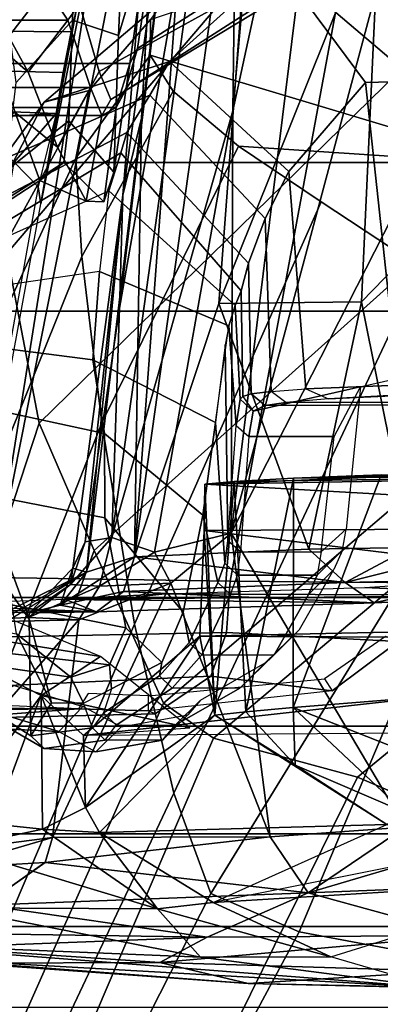
# Model space of a CAD drawing. Units: inches. Extents: x -10 to 220, y 6 to 130.
# Drawn here: x 51 to 52, y 18 to 19 of the extents above; entities that cross this region are included whole.
import ezdxf

# ---------------------------------------------------------------- set-up
doc = ezdxf.new("R2010")
doc.units = ezdxf.units.IN
doc.header["$MEASUREMENT"] = 0
for name, color, linetype in [('SEAT-CHASSIS', 5, 'Continuous'), ('SEAT-FABRICBACK', 5, 'Continuous'), ('SEAT-FRAME', 5, 'Continuous')]:
    doc.layers.add(name, color=color, linetype=linetype)

# ---------------------------------------------------------------- blocks, each defined once
blk = doc.blocks.new('1AERON2_B_TLIMANGL_ARMS_POSTUREFITSL_3T')
at = {"layer": 'SEAT-CHASSIS'}
for points in [[(-8.6758, -5.486, 14.3657), (-8.6283, -5.4734, 14.3323), (-8.2207, -6.293, 14.5401)], [(-8.6283, -5.4734, 14.3323), (-8.639, -5.6137, 14.28), (-8.2207, -6.293, 14.5401)], [(-8.8303, -6.4737, 15.7417), (-8.808, -5.9358, 15.1872), (-8.8788, -6.8486, 15.8758)], [(-8.8331, -6.0363, 15.0987), (-8.8788, -6.8486, 15.8758), (-8.808, -5.9358, 15.1872)], [(-8.7524, -6.0782, 15.5843), (-8.808, -5.9358, 15.1872), (-8.8303, -6.4737, 15.7417)], [(-8.2966, -6.281, 14.1764), (-8.6783, -5.9475, 14.2342), (-8.3042, -5.9287, 14.205)], [(-8.2966, -6.281, 14.1764), (-8.3042, -5.9287, 14.205), (-8.2929, -6.2012, 14.3145)], [(-8.6783, -5.9475, 14.2342), (-8.6412, -6.2392, 14.2292), (-8.6894, -6.0733, 14.2537)], [(-8.6783, -5.9475, 14.2342), (-8.2966, -6.281, 14.1764), (-8.6412, -6.2392, 14.2292)], [(-8.2852, -6.2029, 14.47), (-8.2785, -5.942, 15.5376), (-8.2838, -6.3087, 14.6908)], [(-8.2785, -5.942, 15.5376), (-8.272, -6.0324, 15.572), (-8.2838, -6.3087, 14.6908)], [(-8.3043, -6.0029, 15.8172), (-8.6127, -6.0765, 15.9218), (-8.4159, -6.2214, 16.1958)], [(-8.3542, -6.3153, 16.0113), (-8.3043, -6.0029, 15.8172), (-8.4159, -6.2214, 16.1958)], [(-8.2979, -6.1789, 15.7804), (-8.3043, -6.0029, 15.8172), (-8.3542, -6.3153, 16.0113)], [(-8.7918, -6.0299, 14.5897), (-8.799, -6.4842, 14.6728), (-8.815, -6.0573, 14.714)], [(-8.799, -6.4842, 14.6728), (-8.7918, -6.0299, 14.5897), (-8.7481, -6.1313, 14.422)], [(-8.2634, -6.2585, 15.7828), (-8.2838, -6.3087, 14.6908), (-8.272, -6.0324, 15.572)], [(-8.8719, -6.5493, 15.1521), (-8.8788, -6.8486, 15.8758), (-8.8331, -6.0363, 15.0987)], [(-8.8719, -6.5493, 15.1521), (-8.8331, -6.0363, 15.0987), (-8.8398, -6.103, 14.9304)], [(-8.815, -6.0573, 14.714), (-8.8388, -6.4092, 14.837), (-8.8398, -6.103, 14.9304)], [(-8.8388, -6.4092, 14.837), (-8.815, -6.0573, 14.714), (-8.799, -6.4842, 14.6728)], [(-8.8303, -6.4737, 15.7417), (-8.754, -6.4055, 16.0644), (-8.7524, -6.0782, 15.5843)], [(-8.7524, -6.0782, 15.5843), (-8.754, -6.4055, 16.0644), (-8.6571, -6.0852, 15.8915)], [(-8.7481, -6.1313, 14.422), (-8.6894, -6.0733, 14.2537), (-8.6808, -6.227, 14.2587)], [(-8.6412, -6.2392, 14.2292), (-8.6808, -6.2275, 14.2587), (-8.6894, -6.0733, 14.2537)], [(-8.6127, -6.0765, 15.9218), (-8.6571, -6.0852, 15.8915), (-8.6279, -6.2235, 16.1948)], [(-8.4159, -6.2214, 16.1958), (-8.6127, -6.0765, 15.9218), (-8.6279, -6.2235, 16.1948)], [(-8.754, -6.4055, 16.0644), (-8.6279, -6.2235, 16.1948), (-8.6571, -6.0852, 15.8915)], [(-8.8719, -6.5493, 15.1521), (-8.8398, -6.103, 14.9304), (-8.8388, -6.4092, 14.837)], [(-8.7481, -6.1313, 14.422), (-8.7287, -6.6442, 14.5194), (-8.799, -6.4842, 14.6728)], [(-8.7287, -6.6442, 14.5194), (-8.7481, -6.1313, 14.422), (-8.6808, -6.2275, 14.2587)], [(-8.2432, -6.3137, 14.2651), (-8.2966, -6.281, 14.1764), (-8.2929, -6.2012, 14.3145)], [(-8.2404, -6.2676, 14.3531), (-8.2929, -6.2012, 14.3145), (-8.2852, -6.2029, 14.47)], [(-8.2929, -6.2012, 14.3145), (-8.2404, -6.2676, 14.3531), (-8.2432, -6.3137, 14.2651)], [(-8.2852, -6.2029, 14.47), (-8.2147, -6.2712, 14.4479), (-8.2404, -6.2676, 14.3531)], [(-8.2731, -6.2512, 14.5658), (-8.2147, -6.2712, 14.4479), (-8.2852, -6.2029, 14.47)], [(-8.2731, -6.2512, 14.5658), (-8.2852, -6.2029, 14.47), (-8.2838, -6.3087, 14.6908)], [(-8.754, -6.4055, 16.0644), (-8.633, -6.3137, 16.4778), (-8.6279, -6.2235, 16.1948)], [(-8.6808, -6.2275, 14.2587), (-8.6399, -6.5842, 14.3035), (-8.7287, -6.6442, 14.5194)], [(-8.6808, -6.2275, 14.2587), (-8.6412, -6.2392, 14.2292), (-8.6399, -6.5842, 14.3035)], [(-8.633, -6.3137, 16.4778), (-8.5934, -6.2915, 16.4681), (-8.6279, -6.2235, 16.1948)], [(-8.4159, -6.2214, 16.1958), (-8.6279, -6.2235, 16.1948), (-8.5934, -6.2915, 16.4681)], [(-8.4159, -6.2214, 16.1958), (-8.5934, -6.2915, 16.4681), (-8.4795, -6.2884, 16.464)], [(-8.4795, -6.2884, 16.464), (-8.4672, -6.4569, 16.4413), (-8.4159, -6.2214, 16.1958)], [(-8.3542, -6.3153, 16.0113), (-8.4159, -6.2214, 16.1958), (-8.4672, -6.4569, 16.4413)], [(-8.6412, -6.2392, 14.2292), (-8.2381, -6.4268, 14.1803), (-8.6399, -6.5842, 14.3035)], [(-8.2381, -6.4268, 14.1803), (-8.6412, -6.2392, 14.2292), (-8.2966, -6.281, 14.1764)], [(-8.2838, -6.3087, 14.6908), (-8.2516, -6.3515, 14.6515), (-8.2731, -6.2512, 14.5658)], [(-8.2838, -6.3087, 14.6908), (-8.2634, -6.2585, 15.7828), (-8.2695, -6.7487, 14.888)], [(-8.2207, -6.293, 14.5401), (-8.2731, -6.2512, 14.5658), (-8.1968, -6.3692, 14.6154)], [(-8.1968, -6.3692, 14.6154), (-8.2731, -6.2512, 14.5658), (-8.2516, -6.3515, 14.6515)], [(-8.2731, -6.2512, 14.5658), (-8.2207, -6.293, 14.5401), (-8.2147, -6.2712, 14.4479)], [(-8.2581, -7.0124, 15.1579), (-8.2695, -6.7487, 14.888), (-8.2634, -6.2585, 15.7828)], [(-8.2654, -6.3272, 15.917), (-8.2551, -6.4172, 16.0765), (-8.2634, -6.2585, 15.7828)], [(-8.2634, -6.2585, 15.7828), (-8.2551, -6.4172, 16.0765), (-8.2581, -7.0124, 15.1579)], [(-8.2381, -6.4268, 14.1803), (-8.2966, -6.281, 14.1764), (-8.2432, -6.3137, 14.2651)], [(-8.2404, -6.2676, 14.3531), (-8.166, -6.3332, 14.2769), (-8.2432, -6.3137, 14.2651)], [(-8.2404, -6.2676, 14.3531), (-8.2147, -6.2712, 14.4479), (-8.1731, -6.2909, 14.3564)], [(-8.166, -6.3332, 14.2769), (-8.2404, -6.2676, 14.3531), (-8.1731, -6.2909, 14.3564)], [(-8.2147, -6.2712, 14.4479), (-8.2207, -6.293, 14.5401), (-7.6241, -6.3508, 14.3734)], [(-7.6241, -6.3508, 14.3734), (-8.1731, -6.2909, 14.3564), (-8.2147, -6.2712, 14.4479)], [(-8.4475, -6.4962, 23.8353), (-8.5934, -6.2915, 16.4681), (-8.633, -6.3137, 16.4778)], [(-8.4795, -6.2884, 16.464), (-8.5934, -6.2915, 16.4681), (-8.3221, -6.4723, 23.2099)], [(-8.3221, -6.4723, 23.2099), (-8.5934, -6.2915, 16.4681), (-8.4475, -6.4962, 23.8353)], [(-8.4795, -6.2884, 16.464), (-8.3221, -6.4723, 23.2099), (-8.328, -7.6424, 23.0538)], [(-8.328, -7.6424, 23.0538), (-8.4713, -7.4749, 16.4805), (-8.4795, -6.2884, 16.464)], [(-8.1968, -6.3692, 14.6154), (-7.5024, -6.3803, 14.4513), (-8.2207, -6.293, 14.5401)], [(-7.6241, -6.3508, 14.3734), (-8.2207, -6.293, 14.5401), (-7.5024, -6.3803, 14.4513)], [(-7.6241, -6.3508, 14.3734), (-7.8031, -6.3451, 14.3009), (-8.1731, -6.2909, 14.3564)], [(-8.173, -6.2914, 14.3554), (-7.8031, -6.3451, 14.3009), (-8.166, -6.3332, 14.2769)], [(-8.2516, -6.3515, 14.6515), (-8.2838, -6.3087, 14.6908), (-8.2695, -6.7487, 14.888)], [(-8.7441, -6.4935, 16.4195), (-8.633, -6.3137, 16.4778), (-8.754, -6.4055, 16.0644)], [(-8.6204, -6.7685, 23.6533), (-8.633, -6.3137, 16.4778), (-8.7441, -6.4935, 16.4195)], [(-8.6204, -6.7685, 23.6533), (-8.4475, -6.4962, 23.8353), (-8.633, -6.3137, 16.4778)], [(-8.2432, -6.3137, 14.2651), (-8.166, -6.3332, 14.2769), (-8.1892, -6.4007, 14.2161)], [(-8.2381, -6.4268, 14.1803), (-8.2432, -6.3137, 14.2651), (-8.1892, -6.4007, 14.2161)], [(-7.4903, -6.5249, 14.107), (-8.1892, -6.4007, 14.2161), (-8.166, -6.3332, 14.2769)], [(-8.166, -6.3332, 14.2769), (-6.7233, -6.5348, 13.9928), (-7.4903, -6.5249, 14.107)], [(-6.7233, -6.5348, 13.9928), (-8.166, -6.3332, 14.2769), (-7.8031, -6.3451, 14.3009)], [(-8.2695, -6.7487, 14.888), (-8.2374, -6.7026, 14.7991), (-8.2516, -6.3515, 14.6515)], [(-8.1968, -6.3692, 14.6154), (-8.2516, -6.3515, 14.6515), (-8.2374, -6.7026, 14.7991)], [(-7.6241, -6.3508, 14.3734), (-6.7993, -6.4662, 14.064), (-7.8031, -6.3451, 14.3009)], [(-7.8031, -6.3451, 14.3009), (-6.7993, -6.4662, 14.064), (-6.7233, -6.5348, 13.9928)], [(-7.5024, -6.3803, 14.4513), (-6.7411, -6.4227, 14.1682), (-7.6241, -6.3508, 14.3734)], [(-6.7411, -6.4227, 14.1682), (-6.7993, -6.4662, 14.064), (-7.6241, -6.3508, 14.3734)], [(-8.1844, -6.6453, 14.7322), (-8.1968, -6.3692, 14.6154), (-8.2374, -6.7026, 14.7991)], [(-8.1844, -6.6453, 14.7322), (-7.7956, -6.5025, 14.6321), (-8.1968, -6.3692, 14.6154)], [(-7.7956, -6.5025, 14.6321), (-6.6117, -6.5914, 14.4875), (-8.1968, -6.3692, 14.6154)], [(-8.1968, -6.3692, 14.6154), (-6.6595, -6.4836, 14.4032), (-7.5024, -6.3803, 14.4513)], [(-6.6595, -6.4836, 14.4032), (-8.1968, -6.3692, 14.6154), (-6.6117, -6.5914, 14.4875)], [(-6.5556, -6.4318, 14.265), (-7.5024, -6.3803, 14.4513), (-6.6595, -6.4836, 14.4032)], [(-6.5556, -6.4318, 14.265), (-6.7411, -6.4227, 14.1682), (-7.5024, -6.3803, 14.4513)], [(-8.754, -6.4055, 16.0644), (-8.8303, -6.4737, 15.7417), (-8.8298, -6.6798, 16.199)], [(-8.7441, -6.4935, 16.4195), (-8.754, -6.4055, 16.0644), (-8.8298, -6.6798, 16.199)], [(-8.159, -6.5224, 14.1832), (-8.2381, -6.4268, 14.1803), (-8.1892, -6.4007, 14.2161)], [(-8.159, -6.5224, 14.1832), (-8.1892, -6.4007, 14.2161), (-7.4903, -6.5249, 14.107)], [(-8.8719, -6.5493, 15.1521), (-8.8388, -6.4092, 14.837), (-8.8528, -6.861, 15.1446)], [(-8.7959, -6.89, 14.8894), (-8.8528, -6.861, 15.1446), (-8.8388, -6.4092, 14.837)], [(-8.8388, -6.4092, 14.837), (-8.799, -6.4842, 14.6728), (-8.7959, -6.89, 14.8894)], [(-8.2454, -6.7337, 16.1632), (-8.2581, -7.0124, 15.1579), (-8.2551, -6.4172, 16.0765)], [(-8.2381, -6.4268, 14.1803), (-8.159, -6.5224, 14.1832), (-8.6399, -6.5842, 14.3035)], [(-8.8298, -6.6798, 16.199), (-8.8303, -6.4737, 15.7417), (-8.8788, -6.8486, 15.8758)], [(-8.7287, -6.6442, 14.5194), (-8.7959, -6.89, 14.8894), (-8.799, -6.4842, 14.6728)], [(-8.155, -6.4792, 23.477), (-8.3221, -6.4723, 23.2099), (-8.4475, -6.4962, 23.8353)], [(-8.4475, -6.4962, 23.8353), (-8.0814, -6.4805, 23.6615), (-8.155, -6.4792, 23.477)], [(-8.4475, -6.4962, 23.8353), (-8.0772, -6.5268, 23.942), (-8.0814, -6.4805, 23.6615)], [(-8.328, -7.6424, 23.0538), (-8.3221, -6.4723, 23.2099), (-8.2973, -7.6452, 23.2067)], [(-8.3221, -6.4723, 23.2099), (-8.155, -6.4792, 23.477), (-8.2973, -7.6452, 23.2067)], [(-8.1481, -7.6488, 23.4421), (-8.2973, -7.6452, 23.2067), (-8.155, -6.4792, 23.477)], [(-8.1481, -7.6488, 23.4421), (-8.155, -6.4792, 23.477), (-8.0814, -6.4805, 23.6615)], [(-8.0373, -7.5522, 23.6251), (-8.1481, -7.6488, 23.4421), (-8.0814, -6.4805, 23.6615)], [(-8.0635, -7.5371, 23.7604), (-8.0373, -7.5522, 23.6251), (-8.0814, -6.4805, 23.6615)], [(-8.0772, -6.5268, 23.942), (-8.0635, -7.5371, 23.7604), (-8.0814, -6.4805, 23.6615)], [(-8.7441, -6.4935, 16.4195), (-8.8298, -6.6798, 16.199), (-8.709, -7.0686, 23.3879)], [(-8.7441, -6.4935, 16.4195), (-8.6204, -6.7685, 23.6533), (-8.6657, -6.8862, 23.4684)], [(-8.6657, -6.8862, 23.4684), (-8.7441, -6.4935, 16.4195), (-8.709, -7.0686, 23.3879)], [(-8.5264, -6.6236, 23.8723), (-8.4475, -6.4962, 23.8353), (-8.6204, -6.7685, 23.6533)], [(-8.4475, -6.4962, 23.8353), (-8.5264, -6.6236, 23.8723), (-8.4419, -6.5456, 23.9826)], [(-8.0772, -6.5268, 23.942), (-8.4475, -6.4962, 23.8353), (-8.4419, -6.5456, 23.9826)], [(-7.7956, -6.5025, 14.6321), (-8.1844, -6.6453, 14.7322), (-7.7931, -6.7287, 14.7441)], [(-7.1601, -6.7579, 14.679), (-6.6117, -6.5914, 14.4875), (-7.7956, -6.5025, 14.6321)], [(-7.1601, -6.7579, 14.679), (-7.7956, -6.5025, 14.6321), (-7.7931, -6.7287, 14.7441)], [(-8.159, -6.5224, 14.1832), (-8.6247, -6.7978, 14.3821), (-8.6399, -6.5842, 14.3035)], [(-8.6247, -6.7978, 14.3821), (-8.159, -6.5224, 14.1832), (-7.295, -6.9628, 14.1679)], [(-8.4419, -6.5456, 23.9826), (-8.0719, -6.6207, 24.107), (-8.0772, -6.5268, 23.942)], [(-6.6405, -6.7094, 13.9536), (-7.283, -6.7567, 14.0689), (-8.159, -6.5224, 14.1832)], [(-6.6405, -6.7094, 13.9536), (-8.159, -6.5224, 14.1832), (-7.4903, -6.5249, 14.107)], [(-8.159, -6.5224, 14.1832), (-7.283, -6.7567, 14.0689), (-7.295, -6.9628, 14.1679)], [(-8.0719, -6.6207, 24.107), (-8.0635, -7.5371, 23.7604), (-8.0772, -6.5268, 23.942)], [(-6.54, -6.6093, 13.943), (-6.6405, -6.7094, 13.9536), (-7.4903, -6.5249, 14.107)], [(-7.4903, -6.5249, 14.107), (-6.7233, -6.5348, 13.9928), (-6.54, -6.6093, 13.943)], [(-8.4419, -6.5456, 23.9826), (-8.5264, -6.6236, 23.8723), (-8.4353, -6.6203, 24.1027)], [(-8.0719, -6.6207, 24.107), (-8.4419, -6.5456, 23.9826), (-8.4353, -6.6203, 24.1027)], [(-8.8827, -7.0568, 15.8505), (-8.8719, -6.5493, 15.1521), (-8.8528, -6.861, 15.1446)], [(-8.8827, -7.0568, 15.8505), (-8.8788, -6.8486, 15.8758), (-8.8719, -6.5493, 15.1521)], [(-8.6247, -6.7978, 14.3821), (-8.7287, -6.6442, 14.5194), (-8.6399, -6.5842, 14.3035)], [(-8.6204, -6.7685, 23.6533), (-8.601, -6.7966, 23.8755), (-8.5264, -6.6236, 23.8723)], [(-8.601, -6.7966, 23.8755), (-8.4353, -6.6203, 24.1027), (-8.5264, -6.6236, 23.8723)], [(-8.4353, -6.6203, 24.1027), (-8.601, -6.7966, 23.8755), (-8.5202, -6.8366, 24.126)], [(-8.4353, -6.6203, 24.1027), (-8.5202, -6.8366, 24.126), (-8.4224, -6.7793, 24.2485)], [(-8.4353, -6.6203, 24.1027), (-8.0666, -6.7598, 24.2361), (-8.0719, -6.6207, 24.107)], [(-8.0719, -6.6207, 24.107), (-8.0636, -6.9492, 24.2217), (-8.0635, -7.5371, 23.7604)], [(-8.0719, -6.6207, 24.107), (-8.0666, -6.7598, 24.2361), (-8.0636, -6.9492, 24.2217)], [(-8.7074, -7.1751, 14.8562), (-8.7959, -6.89, 14.8894), (-8.7287, -6.6442, 14.5194)], [(-8.7287, -6.6442, 14.5194), (-8.6247, -6.7978, 14.3821), (-8.6041, -7.0657, 14.5251)], [(-8.6041, -7.0657, 14.5251), (-8.7074, -7.1751, 14.8562), (-8.7287, -6.6442, 14.5194)], [(-8.2374, -6.7026, 14.7991), (-8.1817, -6.807, 14.8259), (-8.1844, -6.6453, 14.7322)], [(-7.7931, -6.7287, 14.7441), (-8.1844, -6.6453, 14.7322), (-8.1817, -6.807, 14.8259)], [(-8.8298, -6.6798, 16.199), (-8.709, -7.0686, 23.3879), (-8.8788, -6.8486, 15.8758)], [(-8.2374, -6.7026, 14.7991), (-8.2695, -6.7487, 14.888), (-8.2324, -6.9124, 14.9591)], [(-8.1817, -6.807, 14.8259), (-8.2374, -6.7026, 14.7991), (-8.1761, -6.9484, 14.9413)], [(-8.1761, -6.9484, 14.9413), (-8.2374, -6.7026, 14.7991), (-8.2324, -6.9124, 14.9591)], [(-8.2229, -7.0687, 16.1438), (-8.2581, -7.0124, 15.1579), (-8.2454, -6.7337, 16.1632)], [(-7.5857, -6.9305, 14.8706), (-7.7931, -6.7287, 14.7441), (-8.1817, -6.807, 14.8259)], [(-7.5857, -6.9305, 14.8706), (-7.1601, -6.7579, 14.679), (-7.7931, -6.7287, 14.7441)], [(-8.2324, -6.9124, 14.9591), (-8.2695, -6.7487, 14.888), (-8.2581, -7.0124, 15.1579)], [(-6.3727, -6.9056, 14.6269), (-7.1601, -6.7579, 14.679), (-7.5857, -6.9305, 14.8706)]]:
    blk.add_3dface(points, dxfattribs=at)
for points, invisible_edges in [([(-8.2852, -6.2029, 14.47), (-8.3042, -5.9287, 14.205), (-8.2785, -5.942, 15.5376)], 1), ([(-8.2929, -6.2012, 14.3145), (-8.3042, -5.9287, 14.205), (-8.2852, -6.2029, 14.47)], 2), ([(-8.4353, -6.6203, 24.1027), (-8.4224, -6.7793, 24.2485), (-8.0666, -6.7598, 24.2361)], 2)]:
    blk.add_3dface(points, dxfattribs=dict(at, invisible_edges=invisible_edges))
at = {"layer": 'SEAT-FABRICBACK'}
for points in [[(-8.9095, -9.512, 32.7027), (-8.782, -9.3292, 32.0823), (-8.782, 9.3292, 32.0823), (-8.9095, 9.512, 32.7027)], [(-8.6354, -9.1294, 31.4761), (-8.6354, 9.1294, 31.4761), (-8.782, 9.3292, 32.0823), (-8.782, -9.3292, 32.0823)], [(-8.6354, -9.1294, 31.4761), (-8.4648, -8.9231, 30.8922), (-8.4648, 8.9231, 30.8922), (-8.6354, 9.1294, 31.4761)], [(-8.2609, -8.7079, 30.3062), (-8.2609, 8.7079, 30.3062), (-8.4648, 8.9231, 30.8922), (-8.4648, -8.9231, 30.8922)], [(-8.2609, -8.7079, 30.3062), (-7.8078, -8.2644, 29.1463), (-7.8078, 8.2644, 29.1463), (-8.2609, 8.7079, 30.3062)], [(-7.8078, -8.2644, 29.1463), (-7.5724, -8.0349, 28.5873), (-7.5724, 8.0349, 28.5873), (-7.8078, 8.2644, 29.1463)], [(-7.3283, -7.805, 28.0246), (-7.3283, 7.805, 28.0246), (-7.5724, 8.0349, 28.5873), (-7.5724, -8.0349, 28.5873)], [(-7.2136, -6.3908, 20.9362), (-7.4156, -6.3617, 19.9064), (-7.4156, 6.3617, 19.9064), (-7.2136, 6.3908, 20.9362)], [(-7.4854, -6.3402, 19.2947), (-7.4854, 6.3402, 19.2947), (-7.4156, 6.3617, 19.9064), (-7.4156, -6.3617, 19.9064)], [(-7.4854, -6.3402, 19.2947), (-7.4979, -6.3173, 18.5795), (-7.4979, 6.3173, 18.5795), (-7.4854, 6.3402, 19.2947)], [(-7.4979, -6.3173, 18.5795), (-7.4538, -6.2996, 17.9997), (-7.4538, 6.2996, 17.9997), (-7.4979, 6.3173, 18.5795)], [(-7.4538, 6.2996, 17.9997), (-7.4538, -6.2996, 17.9997), (-7.3472, -6.2633, 17.2695), (-7.3472, 6.2633, 17.2695)], [(-7.2392, 6.1924, 16.702), (-7.3472, 6.2633, 17.2695), (-7.3472, -6.2633, 17.2695), (-7.2392, -6.1924, 16.702)]]:
    blk.add_3dface(points, dxfattribs=at)
at = {"layer": 'SEAT-FRAME'}
for points in [[(-8.4305, -5.1654, 15.0912), (-8.4465, -5.1654, 14.7249), (-8.4423, -5.4834, 14.8229), (-8.4374, -6.2803, 14.9342)], [(-8.4183, -5.4011, 15.3719), (-8.4305, -5.1654, 15.0912), (-8.4374, -6.2803, 14.9342), (-8.4109, -5.6957, 15.5418)], [(-8.4616, -5.7623, 14.3806), (-8.4532, -6.0718, 14.5732), (-8.4374, -6.2803, 14.9342), (-8.4423, -5.4834, 14.8229)], [(-7.4946, -6.2447, 14.2797), (-7.5015, -6.1341, 14.2646), (-7.5234, -5.5341, 14.213), (-7.4682, -5.5462, 14.1637)], [(-7.4129, -5.5542, 14.1485), (-7.43, -6.2559, 14.2533), (-7.4946, -6.2447, 14.2797), (-7.4682, -5.5462, 14.1637)], [(-7.4129, -5.5542, 14.1485), (-7.3591, -5.5584, 14.1557), (-7.3655, -6.2685, 14.2616), (-7.43, -6.2559, 14.2533)], [(-7.3591, -5.5584, 14.1557), (-7.2918, -6.2847, 14.3157), (-7.3655, -6.2685, 14.2616), (-7.3591, -5.5584, 14.1557)], [(-7.3591, -5.5584, 14.1557), (-7.2161, -5.5919, 14.2465), (-7.2204, -6.3012, 14.389), (-7.2918, -6.2847, 14.3157)], [(-8.387, -6.268, 18.2978), (-8.3481, -5.9984, 18.5487), (-8.2639, -5.872, 17.445), (-8.3185, -6.1819, 17.2626)], [(-8.6825, -5.9887, 26.934), (-7.9849, -6.218, 27.1147), (-7.7165, -6.1667, 26.4464), (-8.3059, -5.9738, 26.2585)], [(-8.6825, -5.9887, 26.934), (-8.9865, -6.0098, 27.4262), (-8.1865, -6.3053, 27.6177), (-7.9849, -6.218, 27.1147)], [(-8.387, -6.268, 18.2978), (-8.3676, -6.3294, 19.5474), (-8.3347, -6.0404, 19.5045), (-8.3481, -5.9984, 18.5487)], [(-8.4282, -6.415, 28.1206), (-9.3435, -6.007, 27.9296), (-9.46, -6.0765, 28.1327), (-8.4838, -6.4942, 28.2848)], [(-8.4282, -6.415, 28.1206), (-8.1865, -6.3053, 27.6177), (-8.9865, -6.0098, 27.4262), (-9.3435, -6.007, 27.9296)], [(-8.4323, -6.1148, 15.9512), (-8.4731, -6.2493, 16.2828), (-8.4695, -6.1734, 16.25), (-8.4295, -6.0438, 15.9308)], [(-8.3089, -6.3555, 20.4622), (-8.2517, -6.0693, 20.4743), (-8.3347, -6.0404, 19.5045), (-8.3676, -6.3294, 19.5474)], [(-8.2952, -6.2022, 16.6065), (-8.1834, -6.1612, 16.6504), (-8.0469, -6.0457, 16.3928), (-8.2023, -6.1365, 16.3067)], [(-8.3089, -6.3555, 20.4622), (-8.1348, -6.3218, 21.5255), (-8.0829, -6.0535, 21.4934), (-8.2517, -6.0693, 20.4743)], [(-8.2871, -6.0568, 14.2305), (-7.572, -6.1784, 14.2971), (-7.6107, -6.2165, 14.3333), (-8.3015, -6.0924, 14.3102)], [(-8.0012, -6.3217, 22.0997), (-7.9428, -6.0502, 22.1538), (-8.0829, -6.0535, 21.4934), (-8.1348, -6.3218, 21.5255)], [(-8.0012, -6.3217, 22.0997), (-7.8846, -6.303, 22.4939), (-7.8543, -6.0645, 22.5843), (-7.9428, -6.0502, 22.1538)], [(-9.4603, -6.2707, 28.4093), (-8.5452, -6.7225, 28.6077), (-8.4838, -6.4942, 28.2848), (-9.46, -6.0765, 28.1327)], [(-8.4024, -6.124, 14.4418), (-8.3855, -6.49, 14.6378), (-8.445, -6.402, 14.759), (-8.4532, -6.0718, 14.5732)], [(-8.4403, -6.3913, 14.8679), (-8.4374, -6.2803, 14.9342), (-8.4532, -6.0718, 14.5732), (-8.445, -6.402, 14.759)], [(-7.745, -6.3138, 22.9158), (-7.7789, -6.0811, 23.0174), (-7.8543, -6.0645, 22.5843), (-7.8846, -6.303, 22.4939)], [(-7.6107, -6.2165, 14.3333), (-8.3015, -6.0924, 14.3102), (-8.2778, -6.1028, 14.3383), (-7.6377, -6.2209, 14.3665)], [(-7.4585, -6.2974, 24.832), (-7.8186, -6.0999, 24.756), (-7.748, -6.0855, 24.3198), (-7.4767, -6.2261, 24.2899)], [(-7.7249, -6.0883, 23.4524), (-7.6173, -6.3284, 23.3573), (-7.745, -6.3138, 22.9158), (-7.7789, -6.0811, 23.0174)], [(-7.5683, -6.1592, 24.1469), (-7.4767, -6.2261, 24.2899), (-7.748, -6.0855, 24.3198), (-7.652, -6.1139, 23.9957)], [(-7.557, -6.3475, 23.815), (-7.7126, -6.0876, 23.8865), (-7.7249, -6.0883, 23.4524), (-7.6173, -6.3284, 23.3573)], [(-7.5249, -6.357, 23.9253), (-7.652, -6.1139, 23.9957), (-7.7126, -6.0876, 23.8865), (-7.557, -6.3475, 23.815)], [(-8.7297, -6.49, 27.8168), (-9.4582, -6.1188, 27.6629), (-9.267, -6.1019, 27.3553), (-8.5708, -6.4316, 27.5023)], [(-8.5708, -6.4316, 27.5023), (-9.267, -6.1019, 27.3553), (-8.9277, -6.1026, 26.9034), (-8.3033, -6.3688, 27.0352)], [(-7.9844, -6.3171, 26.3891), (-8.3033, -6.3688, 27.0352), (-8.9277, -6.1026, 26.9034), (-8.5369, -6.1001, 26.2724)], [(-7.9844, -6.3171, 26.3891), (-8.5369, -6.1001, 26.2724), (-8.1729, -6.103, 25.6167), (-7.7212, -6.2854, 25.7121)], [(-8.2778, -6.1028, 14.3383), (-7.6377, -6.2209, 14.3665), (-7.1617, -6.3158, 14.4734), (-8.2292, -6.1458, 14.3803)], [(-7.5656, -6.2761, 25.1844), (-7.7212, -6.2854, 25.7121), (-8.1729, -6.103, 25.6167), (-7.9375, -6.1041, 25.1065)], [(-7.5656, -6.2761, 25.1844), (-7.9375, -6.1041, 25.1065), (-7.8186, -6.0999, 24.756), (-7.4585, -6.2974, 24.832)], [(-7.6648, -6.1204, 18.5541), (-7.601, -6.2192, 18.5675), (-7.4933, -6.18, 17.5697), (-7.5284, -6.1063, 17.6267)], [(-7.3442, -6.1538, 16.6399), (-7.2963, -6.0971, 16.6391), (-7.3778, -6.1408, 16.9806), (-7.4295, -6.2004, 17.0031)], [(-7.261, -6.0961, 25.2457), (-7.4155, -6.136, 25.7721), (-6.8401, -6.5825, 25.8966), (-6.7565, -6.4617, 25.3556)], [(-9.5212, -6.2375, 28.0112), (-9.4582, -6.1188, 27.6629), (-8.7297, -6.49, 27.8168), (-8.7904, -6.6298, 28.1653)], [(-8.4323, -6.1148, 15.9512), (-8.4005, -6.1785, 15.9926), (-8.4336, -6.2873, 16.2751), (-8.4731, -6.2493, 16.2828)], [(-8.4024, -6.124, 14.4418), (-8.3238, -6.143, 14.3914), (-8.3162, -6.515, 14.601), (-8.3855, -6.49, 14.6378)], [(-7.6648, -6.1204, 18.5541), (-7.6346, -6.1592, 19.5768), (-7.5724, -6.2571, 19.59), (-7.601, -6.2192, 18.5675)], [(-7.5249, -6.357, 23.9253), (-7.4656, -6.3932, 24.0591), (-7.5683, -6.1592, 24.1469), (-7.652, -6.1139, 23.9957)], [(-8.2023, -6.1365, 16.3067), (-8.4425, -6.1464, 16.2704), (-8.4799, -6.2048, 16.5585), (-8.2952, -6.2022, 16.6065)], [(-7.7165, -6.1667, 26.4464), (-7.0345, -6.7472, 26.5902), (-6.8401, -6.5825, 25.8966), (-7.4155, -6.136, 25.7721)], [(-7.4946, -6.2447, 14.2797), (-7.572, -6.1784, 14.2971), (-7.5379, -6.1395, 14.2863), (-7.5015, -6.1341, 14.2646)], [(-7.4295, -6.2004, 17.0031), (-7.3778, -6.1408, 16.9806), (-7.4933, -6.18, 17.5697), (-7.5481, -6.2473, 17.6294)], [(-8.4799, -6.2048, 16.5585), (-8.4425, -6.1464, 16.2704), (-8.4695, -6.1734, 16.25), (-8.5002, -6.2257, 16.5674)], [(-8.2292, -6.1458, 14.3803), (-8.235, -6.5208, 14.5897), (-8.3162, -6.515, 14.601), (-8.3238, -6.143, 14.3914)], [(-8.2292, -6.1458, 14.3803), (-7.104, -6.3693, 14.6178), (-7.1724, -6.7173, 14.803), (-8.235, -6.5208, 14.5897)], [(-7.1112, -6.3311, 14.5754), (-7.104, -6.3693, 14.6178), (-8.2292, -6.1458, 14.3803), (-7.1617, -6.3158, 14.4734)], [(-7.1472, -6.142, 22.296), (-7.0072, -6.2815, 22.2627), (-7.3468, -6.2707, 20.9064), (-7.4455, -6.1815, 20.8759)], [(-7.3442, -6.1538, 16.6399), (-7.4295, -6.2004, 17.0031), (-7.3472, -6.2633, 17.2695), (-7.2392, -6.1924, 16.702)], [(-8.3185, -6.1819, 17.2626), (-8.1834, -6.1612, 16.6504), (-8.2952, -6.2022, 16.6065), (-8.4279, -6.2375, 17.2523)], [(-7.7165, -6.1667, 26.4464), (-7.9849, -6.218, 27.1147), (-7.2738, -6.9462, 27.2652), (-7.0345, -6.7472, 26.5902)], [(-7.5858, -6.1652, 20.0973), (-7.5063, -6.2648, 20.1137), (-7.5724, -6.2571, 19.59), (-7.6346, -6.1592, 19.5768)], [(-7.5858, -6.1652, 20.0973), (-7.4455, -6.1815, 20.8759), (-7.3468, -6.2707, 20.9064), (-7.5063, -6.2648, 20.1137)], [(-7.4767, -6.2261, 24.2899), (-7.5683, -6.1592, 24.1469), (-7.4656, -6.3932, 24.0591), (-7.4123, -6.4246, 24.1696)], [(-8.5056, -6.3077, 16.6344), (-8.5002, -6.2257, 16.5674), (-8.4695, -6.1734, 16.25), (-8.4731, -6.2493, 16.2828)], [(-8.4281, -6.2881, 18.2965), (-8.387, -6.268, 18.2978), (-8.3185, -6.1819, 17.2626), (-8.4279, -6.2375, 17.2523)], [(-7.5481, -6.2473, 17.6294), (-7.4933, -6.18, 17.5697), (-7.601, -6.2192, 18.5675), (-7.6335, -6.2924, 18.5628)], [(-7.4946, -6.2447, 14.2797), (-7.6107, -6.2165, 14.3333), (-7.572, -6.1784, 14.2971), (-7.4946, -6.2447, 14.2797)], [(-8.2952, -6.2022, 16.6065), (-8.4799, -6.2048, 16.5585), (-8.4279, -6.2375, 17.2523), (-8.2952, -6.2022, 16.6065)], [(-7.4295, -6.2004, 17.0031), (-7.5481, -6.2473, 17.6294), (-7.4538, -6.2996, 17.9997), (-7.3472, -6.2633, 17.2695)], [(-7.3472, -6.2633, 17.2695), (-7.3216, -6.2818, 17.2816), (-7.209, -6.2085, 16.6953), (-7.2392, -6.1924, 16.702)], [(-8.4799, -6.2048, 16.5585), (-8.5002, -6.2257, 16.5674), (-8.4867, -6.3226, 18.5738), (-8.4674, -6.3026, 18.5729)], [(-8.4281, -6.2881, 18.2965), (-8.4279, -6.2375, 17.2523), (-8.4799, -6.2048, 16.5585), (-8.4674, -6.3026, 18.5729)], [(-8.1865, -6.3053, 27.6177), (-7.4625, -7.1123, 27.7754), (-7.2738, -6.9462, 27.2652), (-7.9849, -6.218, 27.1147)], [(-7.6377, -6.2209, 14.3665), (-7.5637, -6.2336, 14.3315), (-7.4946, -6.2447, 14.2797), (-7.6107, -6.2165, 14.3333)], [(-7.6335, -6.2924, 18.5628), (-7.601, -6.2192, 18.5675), (-7.5724, -6.2571, 19.59), (-7.6345, -6.3205, 19.264)], [(-8.5056, -6.3077, 16.6344), (-8.4867, -6.4133, 18.5738), (-8.4867, -6.3226, 18.5738), (-8.5002, -6.2257, 16.5674)], [(-7.2204, -6.3012, 14.389), (-7.1617, -6.3158, 14.4734), (-7.6377, -6.2209, 14.3665), (-7.2918, -6.2847, 14.3157)], [(-7.6377, -6.2209, 14.3665), (-7.2918, -6.2847, 14.3157), (-7.3655, -6.2685, 14.2616), (-7.5637, -6.2336, 14.3315)], [(-7.3655, -6.2685, 14.2616), (-7.5637, -6.2336, 14.3315), (-7.4946, -6.2447, 14.2797), (-7.43, -6.2559, 14.2533)], [(-7.4123, -6.4246, 24.1696), (-7.2576, -6.5954, 24.5331), (-7.3118, -6.4192, 24.4906), (-7.4767, -6.2261, 24.2899)], [(-7.3118, -6.4192, 24.4906), (-7.3458, -6.3946, 24.8558), (-7.4585, -6.2974, 24.832), (-7.4767, -6.2261, 24.2899)], [(-9.5212, -6.2375, 28.0112), (-8.7904, -6.6298, 28.1653), (-8.9007, -7.218, 28.9642), (-9.6101, -6.8369, 28.8014)], [(-8.4336, -6.2873, 16.2751), (-8.4731, -6.2493, 16.2828), (-8.5056, -6.3077, 16.6344), (-8.4658, -6.3477, 16.6353)], [(-7.5481, -6.2473, 17.6294), (-7.6335, -6.2924, 18.5628), (-7.4979, -6.3173, 18.5795), (-7.4538, -6.2996, 17.9997)], [(-7.6345, -6.3205, 19.264), (-7.5724, -6.2571, 19.59), (-7.5063, -6.2648, 20.1137), (-7.5878, -6.3365, 19.8654)], [(-7.3468, -6.2707, 20.9064), (-7.3714, -6.3438, 20.8519), (-7.5878, -6.3365, 19.8654), (-7.5063, -6.2648, 20.1137)], [(-7.3472, -6.2633, 17.2695), (-7.4538, -6.2996, 17.9997), (-7.4282, -6.3129, 18.0012), (-7.3216, -6.2818, 17.2816)], [(-9.0579, -7.9194, 30.5346), (-8.5452, -6.7225, 28.6077), (-9.4603, -6.2707, 28.4093), (-9.7211, -7.6029, 30.5083)], [(-8.4403, -6.3913, 14.8679), (-8.4168, -6.3913, 14.8959), (-8.4132, -6.2958, 14.978), (-8.4374, -6.2803, 14.9342)], [(-8.4281, -6.2881, 18.2965), (-8.4057, -6.3326, 19.2277), (-8.3676, -6.3294, 19.5474), (-8.387, -6.268, 18.2978)], [(-7.5656, -6.2761, 25.1844), (-7.4023, -6.3937, 25.2317), (-7.4596, -6.4304, 25.6434), (-7.7212, -6.2854, 25.7121)], [(-7.5656, -6.2761, 25.1844), (-7.4585, -6.2974, 24.832), (-7.3458, -6.3946, 24.8558), (-7.4023, -6.3937, 25.2317)], [(-7.2376, -6.6584, 18.0296), (-7.1762, -6.6419, 17.4011), (-7.3216, -6.2818, 17.2816), (-7.4282, -6.3129, 18.0012)], [(-7.3714, -6.3438, 20.8519), (-7.3468, -6.2707, 20.9064), (-7.0072, -6.2815, 22.2627), (-7.0952, -6.356, 22.0618)], [(-8.4438, -6.3199, 18.9436), (-8.4674, -6.3026, 18.5729), (-8.4281, -6.2881, 18.2965), (-8.4057, -6.3326, 19.2277)], [(-7.9844, -6.3171, 26.3891), (-7.7212, -6.2854, 25.7121), (-7.4596, -6.4304, 25.6434), (-7.5467, -6.5336, 26.2166)], [(-7.6335, -6.2924, 18.5628), (-7.6345, -6.3205, 19.264), (-7.4854, -6.3402, 19.2947), (-7.4979, -6.3173, 18.5795)], [(-8.5056, -6.3077, 16.6344), (-8.4658, -6.3477, 16.6353), (-8.447, -6.4533, 18.5678), (-8.4867, -6.4133, 18.5738)], [(-8.4867, -6.3226, 18.5738), (-8.4632, -6.3399, 18.9432), (-8.4438, -6.3199, 18.9436), (-8.4674, -6.3026, 18.5729)], [(-8.4282, -6.415, 28.1206), (-7.6855, -7.2862, 28.2611), (-7.4625, -7.1123, 27.7754), (-8.1865, -6.3053, 27.6177)], [(-8.1306, -6.4773, 22.3726), (-7.9841, -6.4971, 22.8667), (-7.8846, -6.303, 22.4939), (-8.0012, -6.3217, 22.0997)], [(-7.8311, -6.5183, 23.3928), (-7.745, -6.3138, 22.9158), (-7.8846, -6.303, 22.4939), (-7.9841, -6.4971, 22.8667)], [(-7.4979, -6.3173, 18.5795), (-7.4728, -6.3314, 18.5821), (-7.4282, -6.3129, 18.0012), (-7.4538, -6.2996, 17.9997)], [(-7.2376, -6.6584, 18.0296), (-7.4282, -6.3129, 18.0012), (-7.4728, -6.3314, 18.5821), (-7.2678, -6.67, 18.6577)], [(-8.4867, -6.4133, 18.5738), (-8.4867, -6.3226, 18.5738), (-8.4632, -6.3399, 18.9432), (-8.4632, -6.4337, 18.9432)], [(-8.3849, -6.4089, 20.8139), (-8.4438, -6.3199, 18.9436), (-8.4632, -6.3399, 18.9432), (-8.4044, -6.4289, 20.8136)], [(-8.364, -6.4122, 20.8942), (-8.4057, -6.3326, 19.2277), (-8.4438, -6.3199, 18.9436), (-8.3849, -6.4089, 20.8139)], [(-8.364, -6.4122, 20.8942), (-8.2841, -6.4461, 21.6407), (-8.1348, -6.3218, 21.5255), (-8.3089, -6.3555, 20.4622)], [(-7.9844, -6.3171, 26.3891), (-7.5467, -6.5336, 26.2166), (-7.6347, -6.665, 26.6997), (-8.3033, -6.3688, 27.0352)], [(-8.1306, -6.4773, 22.3726), (-8.0012, -6.3217, 22.0997), (-8.1348, -6.3218, 21.5255), (-8.2841, -6.4461, 21.6407)], [(-7.8311, -6.5183, 23.3928), (-7.7986, -6.5285, 23.6224), (-7.6173, -6.3284, 23.3573), (-7.745, -6.3138, 22.9158)], [(-7.7754, -6.5379, 23.829), (-7.557, -6.3475, 23.815), (-7.6173, -6.3284, 23.3573), (-7.7986, -6.5285, 23.6224)], [(-7.6345, -6.3205, 19.264), (-7.5878, -6.3365, 19.8654), (-7.4156, -6.3617, 19.9064), (-7.4854, -6.3402, 19.2947)], [(-7.4979, -6.3173, 18.5795), (-7.4854, -6.3402, 19.2947), (-7.4587, -6.3545, 19.2994), (-7.4728, -6.3314, 18.5821)], [(-8.4632, -6.3399, 18.9432), (-8.4632, -6.4337, 18.9432), (-8.4044, -6.5359, 20.8136), (-8.4044, -6.4289, 20.8136)], [(-8.364, -6.4122, 20.8942), (-8.3089, -6.3555, 20.4622), (-8.3676, -6.3294, 19.5474), (-8.4057, -6.3326, 19.2277)], [(-7.2136, -6.3908, 20.9362), (-7.4156, -6.3617, 19.9064), (-7.5878, -6.3365, 19.8654), (-7.3714, -6.3438, 20.8519)], [(-7.4156, -6.3617, 19.9064), (-7.3917, -6.3736, 19.9068), (-7.4587, -6.3545, 19.2994), (-7.4854, -6.3402, 19.2947)], [(-7.2465, -6.6846, 19.2798), (-7.2678, -6.67, 18.6577), (-7.4728, -6.3314, 18.5821), (-7.4587, -6.3545, 19.2994)], [(-7.3714, -6.3438, 20.8519), (-7.0952, -6.356, 22.0618), (-6.9115, -6.4202, 22.1479), (-7.2136, -6.3908, 20.9362)], [(-7.5249, -6.357, 23.9253), (-7.557, -6.3475, 23.815), (-7.7754, -6.5379, 23.829), (-7.7318, -6.5498, 23.9467)], [(-7.7318, -6.5498, 23.9467), (-7.6611, -6.5759, 24.0663), (-7.4656, -6.3932, 24.0591), (-7.5249, -6.357, 23.9253)], [(-7.2465, -6.6846, 19.2798), (-7.4587, -6.3545, 19.2994), (-7.3917, -6.3736, 19.9068), (-7.1819, -6.7025, 19.8723)], [(-8.5708, -6.4316, 27.5023), (-8.3033, -6.3688, 27.0352), (-7.6347, -6.665, 26.6997), (-7.7388, -6.8225, 27.1475)], [(-7.4156, -6.3617, 19.9064), (-7.2136, -6.3908, 20.9362), (-7.1881, -6.4038, 20.9308), (-7.3917, -6.3736, 19.9068)], [(-6.996, -6.7389, 20.8544), (-7.1819, -6.7025, 19.8723), (-7.3917, -6.3736, 19.9068), (-7.1881, -6.4038, 20.9308)], [(-8.3855, -6.49, 14.6378), (-8.4088, -6.6822, 14.8626), (-8.4403, -6.3913, 14.8679), (-8.445, -6.402, 14.759)], [(-8.4403, -6.3913, 14.8679), (-8.4168, -6.3913, 14.8959), (-8.3897, -6.6702, 14.9019), (-8.4088, -6.6822, 14.8626)], [(-7.5868, -6.6136, 24.1751), (-7.4123, -6.4246, 24.1696), (-7.4656, -6.3932, 24.0591), (-7.6611, -6.5759, 24.0663)], [(-7.4023, -6.3937, 25.2317), (-7.3458, -6.3946, 24.8558), (-7.2721, -6.6146, 24.8713), (-7.5756, -6.9717, 26.7062)], [(-7.4023, -6.3937, 25.2317), (-7.5756, -6.9717, 26.7062), (-7.5467, -6.5336, 26.2166), (-7.4596, -6.4304, 25.6434)], [(-8.4632, -6.4337, 18.9432), (-8.4233, -6.4736, 18.9398), (-8.447, -6.4533, 18.5678), (-8.4867, -6.4133, 18.5738)], [(-8.4282, -6.415, 28.1206), (-8.4838, -6.4942, 28.2848), (-7.7544, -7.3615, 28.4174), (-7.6855, -7.2862, 28.2611)], [(-8.4044, -6.4289, 20.8136), (-8.3516, -6.4757, 21.8114), (-8.3322, -6.4557, 21.8109), (-8.3849, -6.4089, 20.8139)], [(-8.364, -6.4122, 20.8942), (-8.3849, -6.4089, 20.8139), (-8.3322, -6.4557, 21.8109), (-8.2841, -6.4461, 21.6407)], [(-8.5708, -6.4316, 27.5023), (-7.7388, -6.8225, 27.1475), (-7.8704, -7.0182, 27.5816), (-8.7297, -6.49, 27.8168)], [(-8.3645, -6.5759, 20.8102), (-8.4044, -6.5359, 20.8136), (-8.4632, -6.4337, 18.9432), (-8.4233, -6.4736, 18.9398)], [(-8.4044, -6.5359, 20.8136), (-8.4044, -6.4289, 20.8136), (-8.3516, -6.4757, 21.8114), (-8.3516, -6.5904, 21.8113)], [(-7.4123, -6.4246, 24.1696), (-7.5868, -6.6136, 24.1751), (-7.4455, -6.7352, 24.379), (-7.2576, -6.5954, 24.5331)], [(-8.2841, -6.4461, 21.6407), (-8.3322, -6.4557, 21.8109), (-8.237, -6.5012, 22.8046), (-8.1306, -6.4773, 22.3726)], [(-8.3516, -6.4757, 21.8114), (-8.2563, -6.5212, 22.8059), (-8.237, -6.5012, 22.8046), (-8.3322, -6.4557, 21.8109)], [(-8.3516, -6.4757, 21.8114), (-8.3516, -6.5904, 21.8113), (-8.2563, -6.6448, 22.8059), (-8.2563, -6.5212, 22.8059)], [(-7.9841, -6.4971, 22.8667), (-8.1306, -6.4773, 22.3726), (-8.237, -6.5012, 22.8046), (-8.2066, -6.5123, 23.0523)], [(-8.7904, -6.6298, 28.1653), (-8.7297, -6.49, 27.8168), (-7.8704, -7.0182, 27.5816)], [(-7.8734, -7.541, 28.7254), (-7.7544, -7.3615, 28.4174), (-8.4838, -6.4942, 28.2848), (-8.5452, -6.7225, 28.6077)], [(-8.3855, -6.49, 14.6378), (-8.3162, -6.515, 14.601), (-8.3306, -6.7869, 14.8707), (-8.4088, -6.6822, 14.8626)], [(-7.9841, -6.4971, 22.8667), (-8.2066, -6.5123, 23.0523), (-8.1711, -6.5171, 23.1708), (-7.861, -6.5126, 23.2589)], [(-8.235, -6.5208, 14.5897), (-8.238, -6.8313, 14.886), (-8.3306, -6.7869, 14.8707), (-8.3162, -6.515, 14.601)], [(-8.2258, -6.5323, 23.0539), (-8.2066, -6.5123, 23.0523), (-8.237, -6.5012, 22.8046), (-8.2563, -6.5212, 22.8059)], [(-8.1885, -6.5371, 23.1786), (-8.1711, -6.5171, 23.1708), (-8.2066, -6.5123, 23.0523), (-8.2258, -6.5323, 23.0539)], [(-7.8311, -6.5183, 23.3928), (-7.861, -6.5126, 23.2589), (-8.1711, -6.5171, 23.1708), (-7.9888, -6.53, 23.5437)], [(-8.2563, -6.6448, 22.8059), (-8.2563, -6.5212, 22.8059), (-8.2258, -6.5323, 23.0539), (-8.2258, -6.6584, 23.0539)], [(-8.238, -6.8313, 14.886), (-8.235, -6.5208, 14.5897), (-7.1724, -6.7173, 14.803), (-7.279, -6.998, 15.0598)], [(-7.9888, -6.53, 23.5437), (-8.0062, -6.55, 23.5515), (-8.1885, -6.5371, 23.1786), (-8.1711, -6.5171, 23.1708)], [(-7.966, -6.5569, 23.7097), (-7.947, -6.5366, 23.7026), (-7.9888, -6.53, 23.5437), (-8.0062, -6.55, 23.5515)], [(-7.8311, -6.5183, 23.3928), (-7.9888, -6.53, 23.5437), (-7.947, -6.5366, 23.7026), (-7.7986, -6.5285, 23.6224)], [(-7.7754, -6.5379, 23.829), (-7.7986, -6.5285, 23.6224), (-7.947, -6.5366, 23.7026), (-7.9429, -6.5409, 23.7935)], [(-8.3516, -6.5904, 21.8113), (-8.3118, -6.6304, 21.8062), (-8.3645, -6.5759, 20.8102), (-8.4044, -6.5359, 20.8136)], [(-8.1885, -6.5371, 23.1786), (-8.1885, -6.6646, 23.1786), (-8.2258, -6.6584, 23.0539), (-8.2258, -6.5323, 23.0539)], [(-8.0062, -6.6853, 23.5515), (-8.0062, -6.55, 23.5515), (-8.1885, -6.5371, 23.1786), (-8.1885, -6.6646, 23.1786)], [(-7.9429, -6.5409, 23.7935), (-7.966, -6.5569, 23.7097), (-7.947, -6.5366, 23.7026), (-7.9429, -6.5409, 23.7935)], [(-7.9571, -6.5761, 23.914), (-7.9388, -6.5539, 23.9041), (-7.9429, -6.5409, 23.7935), (-7.966, -6.5569, 23.7097)], [(-7.9388, -6.5539, 23.9041), (-7.7318, -6.5498, 23.9467), (-7.7754, -6.5379, 23.829), (-7.9429, -6.5409, 23.7935)], [(-7.5467, -6.5336, 26.2166), (-7.5756, -6.9717, 26.7062), (-7.7388, -6.8225, 27.1475), (-7.6347, -6.665, 26.6997)], [(-8.0062, -6.6853, 23.5515), (-7.9273, -6.7269, 23.7307), (-7.966, -6.5569, 23.7097), (-8.0062, -6.55, 23.5515)], [(-7.9571, -6.5761, 23.914), (-7.966, -6.5569, 23.7097), (-7.7226, -7.6263, 23.8417), (-7.9533, -7.3998, 24)], [(-7.9523, -6.6089, 24.0245), (-7.9347, -6.5858, 24.0188), (-7.9388, -6.5539, 23.9041), (-7.9571, -6.5761, 23.914)], [(-7.9388, -6.5539, 23.9041), (-7.9347, -6.5858, 24.0188), (-7.6611, -6.5759, 24.0663), (-7.7318, -6.5498, 23.9467)], [(-7.9571, -6.5761, 23.914), (-7.9533, -7.3998, 24), (-7.9511, -7.2281, 24.0504), (-7.9523, -6.6089, 24.0245)], [(-7.9306, -6.6403, 24.1331), (-7.5868, -6.6136, 24.1751), (-7.6611, -6.5759, 24.0663), (-7.9347, -6.5858, 24.0188)], [(-8.2167, -6.6847, 22.799), (-8.2563, -6.6448, 22.8059), (-8.3516, -6.5904, 21.8113), (-8.3118, -6.6304, 21.8062)], [(-7.9306, -6.6403, 24.1331), (-7.9466, -6.6765, 24.154), (-7.9523, -6.6089, 24.0245), (-7.9347, -6.5858, 24.0188)], [(-7.9511, -7.1671, 24.0501), (-7.9187, -7.1859, 24.4253), (-7.9466, -6.6765, 24.154), (-7.9523, -6.6089, 24.0245)], [(-7.2605, -6.8626, 24.7258), (-7.2576, -6.5954, 24.5331), (-7.4455, -6.7352, 24.379), (-7.4403, -6.943, 24.5147)], [(-7.9247, -6.7869, 24.3024), (-7.4455, -6.7352, 24.379), (-7.5868, -6.6136, 24.1751), (-7.9306, -6.6403, 24.1331)], [(-7.2766, -6.8992, 24.8704), (-7.524, -7.2256, 26.4141), (-7.5756, -6.9717, 26.7062), (-7.2721, -6.6146, 24.8713)], [(-8.9007, -7.218, 28.9642), (-8.7904, -6.6298, 28.1653), (-7.8704, -7.0182, 27.5816), (-8.1277, -7.3732, 28.3632)], [(-7.9408, -6.7991, 24.2879), (-7.9247, -6.7869, 24.3024), (-7.9306, -6.6403, 24.1331), (-7.9466, -6.6765, 24.154)], [(-8.2258, -6.6584, 23.0539), (-8.1862, -6.6983, 23.0466), (-8.2167, -6.6847, 22.799), (-8.2563, -6.6448, 22.8059)], [(-8.3897, -6.6702, 14.9019), (-8.4088, -6.6822, 14.8626), (-8.3306, -6.7869, 14.8707), (-8.3227, -6.7666, 14.9168)], [(-8.1526, -6.7045, 23.1588), (-8.1885, -6.6646, 23.1786), (-8.2258, -6.6584, 23.0539), (-8.1862, -6.6983, 23.0466)], [(-8.0062, -6.6853, 23.5515), (-7.9273, -6.7269, 23.7307), (-8.1526, -6.7045, 23.1588), (-8.1885, -6.6646, 23.1786)], [(-7.9408, -6.7991, 24.2879), (-7.9466, -6.6765, 24.154), (-7.9187, -7.1859, 24.4253), (-7.937, -6.9477, 24.3739)], [(-9.0579, -7.9194, 30.5346), (-8.5763, -8.5186, 30.6363), (-7.8734, -7.541, 28.7254), (-8.5452, -6.7225, 28.6077)], [(-7.9247, -6.7869, 24.3024), (-7.9212, -6.9812, 24.405), (-7.4403, -6.943, 24.5147), (-7.4455, -6.7352, 24.379)]]:
    blk.add_3dface(points, dxfattribs=at)

msp = doc.modelspace()

# ---------------------------------------------------------------- block references
at = {"rotation": 90}
msp.add_blockref('1AERON2_B_TLIMANGL_ARMS_POSTUREFITSL_3T', (44.8243, 26.5719), dxfattribs=at)

doc.saveas('drawing.dxf')
